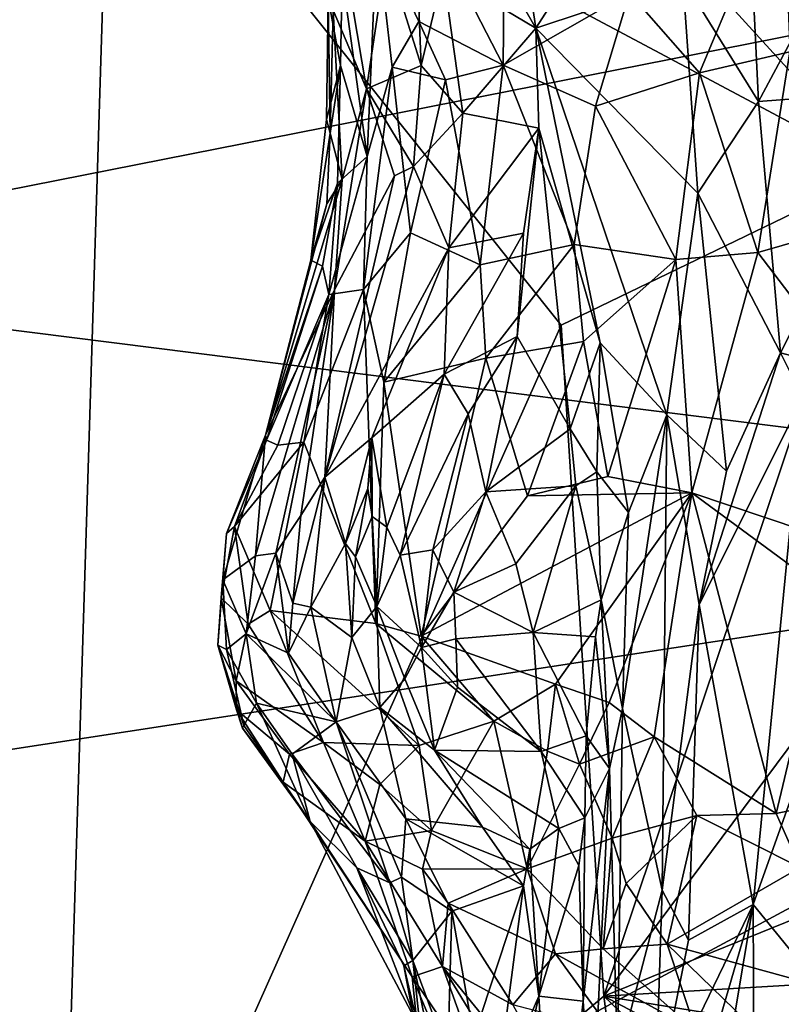
# Model space of a CAD drawing. Units: metres. Extents: x 22.65 to 27.15, y -2.04 to 2.41.
# Drawn here: x 25.77 to 26.23, y -0.51 to 0.08 of the extents above; entities that cross this region are included whole.
import ezdxf

# ---------------------------------------------------------------- set-up
doc = ezdxf.new("R2010")
doc.units = ezdxf.units.M

msp = doc.modelspace()

# ---------------------------------------------------------------- linework, layer by layer
at = {"layer": '1'}
for points in [[(25.44721, 0.21655, -0.20933), (25.93289, 0.76363, -0.21235), (25.50902, -0.07227, -0.20695)], [(25.50902, -0.07227, -0.20695), (25.93289, 0.76363, -0.21235), (26.65055, 0.1533, -0.20265)], [(26.20348, 0.75259, 7.85185), (26.30013, 0.08073, 7.86234), (26.48048, 0.02798, 7.86168)], [(26.35939, 0.64688, 7.85345), (26.20348, 0.75259, 7.85185), (26.48048, 0.02798, 7.86168)], [(25.48199, 0.6505, 7.85861), (25.07487, -0.24856, 7.86546), (25.8263, 0.234, 7.86441)], [(25.8263, 0.234, 7.86441), (26.2846, -0.01031, 7.86594), (26.02884, 0.27025, 7.86309)], [(26.02884, 0.27025, 7.86309), (26.2846, -0.01031, 7.86594), (26.30013, 0.08073, 7.86234)], [(25.07487, -0.24856, 7.86546), (25.23486, -0.40905, 7.86788), (25.8263, 0.234, 7.86441)], [(25.23486, -0.40905, 7.86788), (25.47928, -0.54455, 7.87027), (25.8263, 0.234, 7.86441)], [(25.8263, 0.234, 7.86441), (25.47928, -0.54455, 7.87027), (25.79489, -0.7737, 7.87498)], [(25.8263, 0.234, 7.86441), (25.79489, -0.7737, 7.87498), (26.09446, -0.10207, 7.87003)], [(25.8263, 0.234, 7.86441), (26.09446, -0.10207, 7.87003), (26.2846, -0.01031, 7.86594)], [(26.20486, 0.17496, 3.1572), (26.16679, 0.10376, 3.33882), (26.21176, 0.03098, 3.14815)], [(26.20486, 0.17496, 3.1572), (26.21176, 0.03098, 3.14815), (26.28435, 0.16664, 2.89411)], [(26.13499, 0.0956, 5.36524), (26.2263, 0.16641, 5.57999), (26.17678, 0.04806, 5.45724)], [(26.17678, 0.04806, 5.45724), (26.2263, 0.16641, 5.57999), (26.23034, 0.06058, 5.57209)], [(26.21176, 0.03098, 3.14815), (26.30344, 0.03793, 2.83036), (26.28435, 0.16664, 2.89411)], [(26.01345, 0.14314, 5.01605), (26.06097, 0.15843, 5.17737), (26.06004, 0.05267, 5.15338)], [(26.06004, 0.05267, 5.15338), (26.06097, 0.15843, 5.17737), (26.13499, 0.0956, 5.36524)], [(25.50902, -0.07227, -0.20695), (26.65055, 0.1533, -0.20265), (26.6607, -0.21742, -0.19916)], [(26.02429, 0.10759, 4.04885), (26.07941, 0.07472, 3.79745), (26.03253, 0.15588, 3.96916)], [(26.03253, 0.15588, 3.96916), (26.07941, 0.07472, 3.79745), (26.07127, 0.12942, 3.80872)], [(26.07127, 0.12942, 3.80872), (26.07941, 0.07472, 3.79745), (26.13103, 0.15515, 3.51319)], [(26.13103, 0.15515, 3.51319), (26.07941, 0.07472, 3.79745), (26.16679, 0.10376, 3.33882)], [(26.00986, 0.0786, 4.99278), (25.98479, 0.13101, 4.89778), (26.01345, 0.14314, 5.01605)], [(26.00986, 0.0786, 4.99278), (26.01345, 0.14314, 5.01605), (26.06004, 0.05267, 5.15338)], [(25.97907, -0.00173, 4.88882), (25.9643, 0.10594, 4.78649), (25.98479, 0.13101, 4.89778)], [(25.97907, -0.00173, 4.88882), (25.98479, 0.13101, 4.89778), (25.99401, 0.05137, 4.93591)], [(25.99401, 0.05137, 4.93591), (25.98479, 0.13101, 4.89778), (26.00986, 0.0786, 4.99278)], [(26.00817, 0.1261, 4.14316), (25.99056, 0.11817, 4.2953), (26.01126, 0.05236, 4.14736)], [(26.00817, 0.1261, 4.14316), (26.01126, 0.05236, 4.14736), (26.02429, 0.10759, 4.04885)], [(25.96493, 0.11975, 4.48502), (25.95893, 0.0854, 4.58167), (25.97866, 0.03851, 4.4012)], [(25.96493, 0.11975, 4.48502), (25.97866, 0.03851, 4.4012), (25.99056, 0.11817, 4.2953)], [(25.99056, 0.11817, 4.2953), (25.97866, 0.03851, 4.4012), (26.01126, 0.05236, 4.14736)], [(25.96322, 0.05252, 4.78335), (25.95591, 0.09266, 4.68664), (25.9643, 0.10594, 4.78649)], [(25.96322, 0.05252, 4.78335), (25.9643, 0.10594, 4.78649), (25.97907, -0.00173, 4.88882)], [(26.02429, 0.10759, 4.04885), (26.01126, 0.05236, 4.14736), (26.03595, 0.02398, 4.00539)], [(26.02429, 0.10759, 4.04885), (26.03595, 0.02398, 4.00539), (26.07941, 0.07472, 3.79745)], [(26.16679, 0.10376, 3.33882), (26.07941, 0.07472, 3.79745), (26.17578, -0.02357, 3.30144)], [(26.16679, 0.10376, 3.33882), (26.17578, -0.02357, 3.30144), (26.21176, 0.03098, 3.14815)], [(26.06004, 0.05267, 5.15338), (26.13499, 0.0956, 5.36524), (26.1149, 0.02818, 5.30853)], [(26.17678, 0.04806, 5.45724), (26.1149, 0.02818, 5.30853), (26.13499, 0.0956, 5.36524)], [(25.95591, 0.09266, 4.68664), (25.95497, 0.02036, 4.69704), (25.95713, 0.01227, 4.60703)], [(25.95497, 0.02036, 4.69704), (25.95591, 0.09266, 4.68664), (25.96322, 0.05252, 4.78335)], [(25.95591, 0.09266, 4.68664), (25.95713, 0.01227, 4.60703), (25.95893, 0.0854, 4.58167)], [(25.95713, 0.01227, 4.60703), (25.96425, -0.01534, 4.48842), (25.95893, 0.0854, 4.58167)], [(25.97866, 0.03851, 4.4012), (25.95893, 0.0854, 4.58167), (25.96425, -0.01534, 4.48842)], [(25.99401, 0.05137, 4.93591), (26.00986, 0.0786, 4.99278), (26.0257, 0.04381, 5.05097)], [(26.00986, 0.0786, 4.99278), (26.06004, 0.05267, 5.15338), (26.0257, 0.04381, 5.05097)], [(26.07941, 0.07472, 3.79745), (26.03595, 0.02398, 4.00539), (26.08108, 0.01516, 3.79063)], [(26.07941, 0.07472, 3.79745), (26.08108, 0.01516, 3.79063), (26.11773, -0.11259, 3.6257)], [(26.11773, -0.11259, 3.6257), (26.15728, -0.15525, 3.42421), (26.07941, 0.07472, 3.79745)], [(26.07941, 0.07472, 3.79745), (26.15728, -0.15525, 3.42421), (26.17578, -0.02357, 3.30144)], [(26.21142, -0.05877, 5.54423), (26.17678, 0.04806, 5.45724), (26.23034, 0.06058, 5.57209)], [(26.29824, -0.03377, 5.72148), (26.21142, -0.05877, 5.54423), (26.23034, 0.06058, 5.57209)], [(25.9455, -0.06327, 4.70007), (25.95497, 0.02036, 4.69704), (25.96322, 0.05252, 4.78335)], [(25.96138, -0.01757, 4.80572), (25.9455, -0.06327, 4.70007), (25.96322, 0.05252, 4.78335)], [(25.96138, -0.01757, 4.80572), (25.96322, 0.05252, 4.78335), (25.97907, -0.00173, 4.88882)], [(25.97907, -0.00173, 4.88882), (25.99401, 0.05137, 4.93591), (25.9768, -0.08087, 4.93385)], [(25.9768, -0.08087, 4.93385), (25.99401, 0.05137, 4.93591), (26.00488, -0.04702, 5.01557)], [(26.01126, 0.05236, 4.14736), (25.97866, 0.03851, 4.4012), (26.00668, -0.00766, 4.16367)], [(26.00488, -0.04702, 5.01557), (25.99401, 0.05137, 4.93591), (26.0257, 0.04381, 5.05097)], [(26.00668, -0.00766, 4.16367), (26.03595, 0.02398, 4.00539), (26.01126, 0.05236, 4.14736)], [(26.04633, -0.06619, 5.15615), (26.0257, 0.04381, 5.05097), (26.06004, 0.05267, 5.15338)], [(26.04633, -0.06619, 5.15615), (26.06004, 0.05267, 5.15338), (26.10222, -0.05405, 5.30112)], [(26.10222, -0.05405, 5.30112), (26.06004, 0.05267, 5.15338), (26.1149, 0.02818, 5.30853)], [(26.16267, -0.06295, 5.44055), (26.1149, 0.02818, 5.30853), (26.17678, 0.04806, 5.45724)], [(26.16267, -0.06295, 5.44055), (26.17678, 0.04806, 5.45724), (26.21142, -0.05877, 5.54423)], [(26.00488, -0.04702, 5.01557), (26.0257, 0.04381, 5.05097), (26.04633, -0.06619, 5.15615)], [(25.96425, -0.01534, 4.48842), (25.9596, -0.08097, 4.41154), (25.97866, 0.03851, 4.4012)], [(25.97866, 0.03851, 4.4012), (25.9596, -0.08097, 4.41154), (25.99528, -0.01315, 4.2332)], [(25.97866, 0.03851, 4.4012), (25.99528, -0.01315, 4.2332), (26.00668, -0.00766, 4.16367)], [(26.21176, 0.03098, 3.14815), (26.22497, -0.1185, 3.11165), (26.30344, 0.03793, 2.83036)], [(26.30344, 0.03793, 2.83036), (26.22497, -0.1185, 3.11165), (26.26767, -0.12977, 2.94585)], [(26.21176, 0.03098, 3.14815), (26.17578, -0.02357, 3.30144), (26.22497, -0.1185, 3.11165)], [(26.00668, -0.00766, 4.16367), (26.02761, -0.05592, 3.99601), (26.03595, 0.02398, 4.00539)], [(26.03595, 0.02398, 4.00539), (26.02761, -0.05592, 3.99601), (26.08108, 0.01516, 3.79063)], [(26.10222, -0.05405, 5.30112), (26.1149, 0.02818, 5.30853), (26.16267, -0.06295, 5.44055)], [(25.95497, 0.02036, 4.69704), (25.9455, -0.06327, 4.70007), (25.95713, 0.01227, 4.60703)], [(25.9455, -0.06327, 4.70007), (25.95508, -0.02987, 4.56823), (25.95713, 0.01227, 4.60703)], [(25.95713, 0.01227, 4.60703), (25.95508, -0.02987, 4.56823), (25.96425, -0.01534, 4.48842)], [(26.02761, -0.05592, 3.99601), (26.07212, -0.0473, 3.8061), (26.08108, 0.01516, 3.79063)], [(26.07212, -0.0473, 3.8061), (26.06824, -0.10864, 3.7821), (26.08108, 0.01516, 3.79063)], [(26.06824, -0.10864, 3.7821), (26.09981, -0.16356, 3.66289), (26.08108, 0.01516, 3.79063)], [(26.08108, 0.01516, 3.79063), (26.09981, -0.16356, 3.66289), (26.11773, -0.11259, 3.6257)], [(25.95638, -0.08371, 4.83731), (25.96138, -0.01757, 4.80572), (25.97907, -0.00173, 4.88882)], [(25.9768, -0.08087, 4.93385), (25.95638, -0.08371, 4.83731), (25.97907, -0.00173, 4.88882)], [(26.00668, -0.00766, 4.16367), (25.95396, -0.19245, 4.24699), (26.02761, -0.05592, 3.99601)], [(25.99528, -0.01315, 4.2332), (25.95396, -0.19245, 4.24699), (26.00668, -0.00766, 4.16367)], [(26.09446, -0.10207, 7.87003), (26.1199, -0.50097, 7.87226), (26.2846, -0.01031, 7.86594)], [(26.2846, -0.01031, 7.86594), (26.1199, -0.50097, 7.87226), (26.31191, -0.24299, 7.87413)], [(25.9187, -0.16745, 4.61688), (25.9596, -0.08097, 4.41154), (25.96425, -0.01534, 4.48842)], [(25.95508, -0.02987, 4.56823), (25.9187, -0.16745, 4.61688), (25.96425, -0.01534, 4.48842)], [(25.9596, -0.08097, 4.41154), (25.95396, -0.19245, 4.24699), (25.99528, -0.01315, 4.2332)], [(25.95261, -0.06689, 4.78975), (25.9455, -0.06327, 4.70007), (25.96138, -0.01757, 4.80572)], [(25.95261, -0.06689, 4.78975), (25.96138, -0.01757, 4.80572), (25.95638, -0.08371, 4.83731)], [(26.17578, -0.02357, 3.30144), (26.15728, -0.15525, 3.42421), (26.19276, -0.18878, 3.24279)], [(26.17578, -0.02357, 3.30144), (26.19276, -0.18878, 3.24279), (26.22497, -0.1185, 3.11165)], [(25.9187, -0.16745, 4.61688), (25.95508, -0.02987, 4.56823), (25.9455, -0.06327, 4.70007)], [(26.37129, -0.26877, 5.96045), (26.21142, -0.05877, 5.54423), (26.29824, -0.03377, 5.72148)], [(25.98905, -0.13582, 5.03111), (25.9768, -0.08087, 4.93385), (26.00488, -0.04702, 5.01557)], [(25.98905, -0.13582, 5.03111), (26.00488, -0.04702, 5.01557), (26.04633, -0.06619, 5.15615)], [(26.02761, -0.05592, 3.99601), (26.02478, -0.13112, 3.92896), (26.07212, -0.0473, 3.8061)], [(26.07212, -0.0473, 3.8061), (26.02478, -0.13112, 3.92896), (26.06824, -0.10864, 3.7821)], [(25.95396, -0.19245, 4.24699), (25.98181, -0.16897, 4.10148), (26.02761, -0.05592, 3.99601)], [(26.02761, -0.05592, 3.99601), (25.98181, -0.16897, 4.10148), (26.02478, -0.13112, 3.92896)], [(26.04973, -0.12157, 5.19786), (26.04633, -0.06619, 5.15615), (26.10222, -0.05405, 5.30112)], [(26.10771, -0.11172, 5.34055), (26.04973, -0.12157, 5.19786), (26.10222, -0.05405, 5.30112)], [(26.10771, -0.11172, 5.34055), (26.10222, -0.05405, 5.30112), (26.16267, -0.06295, 5.44055)], [(25.95261, -0.06689, 4.78975), (25.9187, -0.16745, 4.61688), (25.9455, -0.06327, 4.70007)], [(26.10771, -0.11172, 5.34055), (26.16267, -0.06295, 5.44055), (26.12217, -0.192, 5.42535)], [(26.12217, -0.192, 5.42535), (26.16267, -0.06295, 5.44055), (26.17222, -0.20164, 5.53612)], [(26.17222, -0.20164, 5.53612), (26.16267, -0.06295, 5.44055), (26.21142, -0.05877, 5.54423)], [(26.17222, -0.20164, 5.53612), (26.21142, -0.05877, 5.54423), (26.37129, -0.26877, 5.96045)], [(25.91916, -0.17044, 4.73702), (25.9187, -0.16745, 4.61688), (25.95261, -0.06689, 4.78975)], [(25.91916, -0.17044, 4.73702), (25.95261, -0.06689, 4.78975), (25.95638, -0.08371, 4.83731)], [(25.98905, -0.13582, 5.03111), (26.04633, -0.06619, 5.15615), (26.04973, -0.12157, 5.19786)], [(25.38894, -0.41216, -0.20435), (25.50902, -0.07227, -0.20695), (26.6607, -0.21742, -0.19916)], [(25.92483, -0.23764, 4.38578), (25.9596, -0.08097, 4.41154), (25.91259, -0.23922, 4.50552)], [(25.9187, -0.16745, 4.61688), (25.91259, -0.23922, 4.50552), (25.9596, -0.08097, 4.41154)], [(25.92483, -0.23764, 4.38578), (25.9397, -0.21511, 4.30794), (25.9596, -0.08097, 4.41154)], [(25.9397, -0.21511, 4.30794), (25.95396, -0.19245, 4.24699), (25.9596, -0.08097, 4.41154)], [(25.94136, -0.17151, 4.8793), (25.95638, -0.08371, 4.83731), (25.9768, -0.08087, 4.93385)], [(25.98422, -0.27936, 5.14974), (25.94136, -0.17151, 4.8793), (25.9768, -0.08087, 4.93385)], [(25.98422, -0.27936, 5.14974), (25.9768, -0.08087, 4.93385), (25.98905, -0.13582, 5.03111)], [(25.92605, -0.17339, 4.80036), (25.91916, -0.17044, 4.73702), (25.95638, -0.08371, 4.83731)], [(25.94136, -0.17151, 4.8793), (25.92605, -0.17339, 4.80036), (25.95638, -0.08371, 4.83731)], [(26.09446, -0.10207, 7.87003), (25.79489, -0.7737, 7.87498), (26.1199, -0.50097, 7.87226)], [(26.02478, -0.13112, 3.92896), (26.03918, -0.15469, 3.83967), (26.06824, -0.10864, 3.7821)], [(26.03918, -0.15469, 3.83967), (26.04966, -0.20118, 3.76073), (26.06824, -0.10864, 3.7821)], [(26.06824, -0.10864, 3.7821), (26.04966, -0.20118, 3.76073), (26.09981, -0.16356, 3.66289)], [(26.0745, -0.20345, 5.32503), (26.04973, -0.12157, 5.19786), (26.10771, -0.11172, 5.34055)], [(26.12217, -0.192, 5.42535), (26.0745, -0.20345, 5.32503), (26.10771, -0.11172, 5.34055)], [(26.11773, -0.11259, 3.6257), (26.09981, -0.16356, 3.66289), (26.1156, -0.18926, 3.61256)], [(26.11773, -0.11259, 3.6257), (26.1156, -0.18926, 3.61256), (26.13445, -0.2134, 3.54552)], [(26.11773, -0.11259, 3.6257), (26.13445, -0.2134, 3.54552), (26.15728, -0.15525, 3.42421)], [(26.01123, -0.28701, 5.23984), (25.98905, -0.13582, 5.03111), (26.04973, -0.12157, 5.19786)], [(26.0745, -0.20345, 5.32503), (26.01123, -0.28701, 5.23984), (26.04973, -0.12157, 5.19786)], [(26.22497, -0.1185, 3.11165), (26.17645, -0.26807, 3.29419), (26.2382, -0.14508, 3.05623)], [(26.17645, -0.26807, 3.29419), (26.22497, -0.1185, 3.11165), (26.19276, -0.18878, 3.24279)], [(26.22497, -0.1185, 3.11165), (26.2382, -0.14508, 3.05623), (26.26767, -0.12977, 2.94585)], [(25.98181, -0.16897, 4.10148), (25.99075, -0.22212, 3.95938), (26.02478, -0.13112, 3.92896)], [(25.99075, -0.22212, 3.95938), (25.99876, -0.23882, 3.90292), (26.02478, -0.13112, 3.92896)], [(26.02478, -0.13112, 3.92896), (25.99876, -0.23882, 3.90292), (26.03918, -0.15469, 3.83967)], [(26.01123, -0.28701, 5.23984), (25.98422, -0.27936, 5.14974), (25.98905, -0.13582, 5.03111)], [(26.17645, -0.26807, 3.29419), (26.20857, -0.44649, 3.04386), (26.2382, -0.14508, 3.05623)], [(26.20857, -0.44649, 3.04386), (26.24746, -0.33777, 2.91317), (26.2382, -0.14508, 3.05623)], [(25.99876, -0.23882, 3.90292), (26.01819, -0.2356, 3.83454), (26.03918, -0.15469, 3.83967)], [(26.01819, -0.2356, 3.83454), (26.04966, -0.20118, 3.76073), (26.03918, -0.15469, 3.83967)], [(26.15728, -0.15525, 3.42421), (26.13082, -0.32987, 3.56642), (26.15449, -0.4379, 3.37689)], [(26.13445, -0.2134, 3.54552), (26.13082, -0.32987, 3.56642), (26.15728, -0.15525, 3.42421)], [(26.15728, -0.15525, 3.42421), (26.15449, -0.4379, 3.37689), (26.17645, -0.26807, 3.29419)], [(26.15728, -0.15525, 3.42421), (26.17645, -0.26807, 3.29419), (26.19276, -0.18878, 3.24279)], [(26.04966, -0.20118, 3.76073), (26.10324, -0.19755, 3.6403), (26.09981, -0.16356, 3.66289)], [(26.09981, -0.16356, 3.66289), (26.10324, -0.19755, 3.6403), (26.1156, -0.18926, 3.61256)], [(25.89551, -0.22592, 4.67018), (25.89326, -0.25344, 4.65875), (25.9187, -0.16745, 4.61688)], [(25.9187, -0.16745, 4.61688), (25.89326, -0.25344, 4.65875), (25.91259, -0.23922, 4.50552)], [(25.91916, -0.17044, 4.73702), (25.89551, -0.22592, 4.67018), (25.9187, -0.16745, 4.61688)], [(25.96627, -0.23176, 4.09143), (25.98181, -0.16897, 4.10148), (25.95396, -0.19245, 4.24699)], [(25.98181, -0.16897, 4.10148), (25.96627, -0.23176, 4.09143), (25.97941, -0.19916, 4.05356)], [(25.97941, -0.19916, 4.05356), (25.98203, -0.21575, 4.01093), (25.98181, -0.16897, 4.10148)], [(25.98181, -0.16897, 4.10148), (25.98203, -0.21575, 4.01093), (25.99075, -0.22212, 3.95938)], [(25.90015, -0.22163, 4.7537), (25.89551, -0.22592, 4.67018), (25.91916, -0.17044, 4.73702)], [(25.90015, -0.22163, 4.7537), (25.91916, -0.17044, 4.73702), (25.92605, -0.17339, 4.80036)], [(25.94136, -0.17151, 4.8793), (25.90015, -0.22163, 4.7537), (25.92605, -0.17339, 4.80036)], [(25.92145, -0.27157, 4.91533), (25.90015, -0.22163, 4.7537), (25.94136, -0.17151, 4.8793)], [(25.92145, -0.27157, 4.91533), (25.94136, -0.17151, 4.8793), (25.98422, -0.27936, 5.14974)], [(25.9397, -0.21511, 4.30794), (25.93485, -0.26724, 4.31046), (25.95396, -0.19245, 4.24699)], [(25.93485, -0.26724, 4.31046), (25.94555, -0.2696, 4.22166), (25.95396, -0.19245, 4.24699)], [(25.94555, -0.2696, 4.22166), (25.96627, -0.23176, 4.09143), (25.95396, -0.19245, 4.24699)], [(26.17222, -0.20164, 5.53612), (26.0745, -0.20345, 5.32503), (26.12217, -0.192, 5.42535)], [(26.1156, -0.18926, 3.61256), (26.10324, -0.19755, 3.6403), (26.11821, -0.26523, 3.60896)], [(26.13445, -0.2134, 3.54552), (26.1156, -0.18926, 3.61256), (26.11821, -0.26523, 3.60896)], [(26.04966, -0.20118, 3.76073), (26.06757, -0.24387, 3.70503), (26.10324, -0.19755, 3.6403)], [(26.06757, -0.24387, 3.70503), (26.07773, -0.28472, 3.69104), (26.10324, -0.19755, 3.6403)], [(26.10324, -0.19755, 3.6403), (26.07773, -0.28472, 3.69104), (26.11821, -0.26523, 3.60896)], [(25.96627, -0.23176, 4.09143), (25.97207, -0.23973, 4.05261), (25.97941, -0.19916, 4.05356)], [(25.97207, -0.23973, 4.05261), (25.98203, -0.21575, 4.01093), (25.97941, -0.19916, 4.05356)], [(26.01123, -0.28701, 5.23984), (26.0745, -0.20345, 5.32503), (26.17222, -0.20164, 5.53612)], [(26.01123, -0.28701, 5.23984), (26.17222, -0.20164, 5.53612), (26.09113, -0.31546, 5.45722)], [(26.01819, -0.2356, 3.83454), (26.03065, -0.26078, 3.79255), (26.04966, -0.20118, 3.76073)], [(26.04966, -0.20118, 3.76073), (26.03065, -0.26078, 3.79255), (26.06757, -0.24387, 3.70503)], [(26.09113, -0.31546, 5.45722), (26.17222, -0.20164, 5.53612), (26.12295, -0.32644, 5.53283)], [(26.14973, -0.34678, 5.59961), (26.12295, -0.32644, 5.53283), (26.17222, -0.20164, 5.53612)], [(26.22239, -0.39239, 5.76103), (26.14973, -0.34678, 5.59961), (26.17222, -0.20164, 5.53612)], [(26.22239, -0.39239, 5.76103), (26.17222, -0.20164, 5.53612), (26.25334, -0.2615, 5.73249)], [(26.25334, -0.2615, 5.73249), (26.17222, -0.20164, 5.53612), (26.37129, -0.26877, 5.96045)], [(25.92483, -0.23764, 4.38578), (25.93485, -0.26724, 4.31046), (25.9397, -0.21511, 4.30794)], [(25.97207, -0.23973, 4.05261), (25.98475, -0.26922, 3.97824), (25.98203, -0.21575, 4.01093)], [(25.98203, -0.21575, 4.01093), (25.98475, -0.26922, 3.97824), (25.99075, -0.22212, 3.95938)], [(26.13445, -0.2134, 3.54552), (26.11821, -0.26523, 3.60896), (26.13082, -0.32987, 3.56642)], [(25.29243, -1.42593, -0.19732), (24.68037, -1.28099, -0.20102), (26.6607, -0.21742, -0.19916)], [(24.68037, -1.28099, -0.20102), (25.38894, -0.41216, -0.20435), (26.6607, -0.21742, -0.19916)], [(25.29243, -1.42593, -0.19732), (26.6607, -0.21742, -0.19916), (25.60598, -1.38144, -0.19612)], [(25.60598, -1.38144, -0.19612), (26.6607, -0.21742, -0.19916), (26.38385, -1.30156, -0.19432)], [(25.8923, -0.2642, 4.74759), (25.89551, -0.22592, 4.67018), (25.90015, -0.22163, 4.7537)], [(25.90835, -0.27977, 4.86615), (25.8923, -0.2642, 4.74759), (25.90015, -0.22163, 4.7537)], [(25.90835, -0.27977, 4.86615), (25.90015, -0.22163, 4.7537), (25.92145, -0.27157, 4.91533)], [(25.98475, -0.26922, 3.97824), (25.99876, -0.23882, 3.90292), (25.99075, -0.22212, 3.95938)], [(25.8923, -0.2642, 4.74759), (25.89326, -0.25344, 4.65875), (25.89551, -0.22592, 4.67018)], [(25.96627, -0.23176, 4.09143), (25.94555, -0.2696, 4.22166), (25.97003, -0.28775, 4.08152)], [(25.96627, -0.23176, 4.09143), (25.97003, -0.28775, 4.08152), (25.97207, -0.23973, 4.05261)], [(25.89326, -0.25344, 4.65875), (25.9072, -0.28548, 4.56334), (25.91259, -0.23922, 4.50552)], [(25.92483, -0.23764, 4.38578), (25.91259, -0.23922, 4.50552), (25.9072, -0.28548, 4.56334)], [(25.92483, -0.23764, 4.38578), (25.9072, -0.28548, 4.56334), (25.93222, -0.29708, 4.36587)], [(25.92483, -0.23764, 4.38578), (25.93222, -0.29708, 4.36587), (25.93485, -0.26724, 4.31046)], [(25.97207, -0.23973, 4.05261), (25.97003, -0.28775, 4.08152), (25.98475, -0.26922, 3.97824)], [(25.99876, -0.23882, 3.90292), (25.98475, -0.26922, 3.97824), (26.01143, -0.29364, 3.8684)], [(25.99876, -0.23882, 3.90292), (26.01143, -0.29364, 3.8684), (26.01819, -0.2356, 3.83454)], [(26.01819, -0.2356, 3.83454), (26.01143, -0.29364, 3.8684), (26.03065, -0.26078, 3.79255)], [(26.06757, -0.24387, 3.70503), (26.03065, -0.26078, 3.79255), (26.07773, -0.28472, 3.69104)], [(26.31191, -0.24299, 7.87413), (26.1199, -0.50097, 7.87226), (26.50893, -0.34319, 7.87738)], [(25.89326, -0.25344, 4.65875), (25.89033, -0.29235, 4.70995), (25.89541, -0.29487, 4.65831)], [(25.89033, -0.29235, 4.70995), (25.89326, -0.25344, 4.65875), (25.8923, -0.2642, 4.74759)], [(25.89326, -0.25344, 4.65875), (25.89541, -0.29487, 4.65831), (25.9072, -0.28548, 4.56334)], [(26.03065, -0.26078, 3.79255), (26.01143, -0.29364, 3.8684), (26.0318, -0.28845, 3.80188)], [(26.03065, -0.26078, 3.79255), (26.0318, -0.28845, 3.80188), (26.07773, -0.28472, 3.69104)], [(26.22239, -0.39239, 5.76103), (26.25334, -0.2615, 5.73249), (26.27544, -0.38101, 5.86797)], [(25.90109, -0.31358, 4.82264), (25.89033, -0.29235, 4.70995), (25.8923, -0.2642, 4.74759)], [(25.90109, -0.31358, 4.82264), (25.8923, -0.2642, 4.74759), (25.90835, -0.27977, 4.86615)], [(25.93485, -0.26724, 4.31046), (25.93222, -0.29708, 4.36587), (25.94555, -0.2696, 4.22166)], [(25.98475, -0.26922, 3.97824), (25.97003, -0.28775, 4.08152), (25.98669, -0.32939, 4.0657)], [(25.98475, -0.26922, 3.97824), (25.98669, -0.32939, 4.0657), (26.00141, -0.3124, 3.94809)], [(25.98475, -0.26922, 3.97824), (26.00141, -0.3124, 3.94809), (26.01143, -0.29364, 3.8684)], [(26.11821, -0.26523, 3.60896), (26.07773, -0.28472, 3.69104), (26.11491, -0.28737, 3.62215)], [(26.11491, -0.28737, 3.62215), (26.12311, -0.36565, 3.62029), (26.11821, -0.26523, 3.60896)], [(26.11821, -0.26523, 3.60896), (26.12311, -0.36565, 3.62029), (26.13082, -0.32987, 3.56642)], [(26.17645, -0.26807, 3.29419), (26.15449, -0.4379, 3.37689), (26.17017, -0.46762, 3.25636)], [(26.17645, -0.26807, 3.29419), (26.17017, -0.46762, 3.25636), (26.20857, -0.44649, 3.04386)], [(25.90835, -0.27977, 4.86615), (25.92145, -0.27157, 4.91533), (25.95315, -0.35015, 5.048)], [(25.95315, -0.35015, 5.048), (25.92145, -0.27157, 4.91533), (26.00997, -0.35198, 5.25439)], [(26.00997, -0.35198, 5.25439), (25.92145, -0.27157, 4.91533), (25.98422, -0.27936, 5.14974)], [(25.94555, -0.2696, 4.22166), (25.93222, -0.29708, 4.36587), (25.96071, -0.33793, 4.23098)], [(25.97003, -0.28775, 4.08152), (25.94555, -0.2696, 4.22166), (25.96071, -0.33793, 4.23098)], [(25.90109, -0.31358, 4.82264), (25.90835, -0.27977, 4.86615), (25.95315, -0.35015, 5.048)], [(26.00997, -0.35198, 5.25439), (25.98422, -0.27936, 5.14974), (26.05438, -0.33745, 5.38354)], [(26.05438, -0.33745, 5.38354), (25.98422, -0.27936, 5.14974), (26.01123, -0.28701, 5.23984)], [(25.9072, -0.28548, 4.56334), (25.89541, -0.29487, 4.65831), (25.91324, -0.32681, 4.61511)], [(25.9072, -0.28548, 4.56334), (25.91324, -0.32681, 4.61511), (25.96071, -0.33793, 4.23098)], [(25.93222, -0.29708, 4.36587), (25.9072, -0.28548, 4.56334), (25.96071, -0.33793, 4.23098)], [(26.07773, -0.28472, 3.69104), (26.0318, -0.28845, 3.80188), (26.08255, -0.35549, 3.74003)], [(26.08255, -0.35549, 3.74003), (26.10923, -0.34624, 3.66158), (26.07773, -0.28472, 3.69104)], [(26.11491, -0.28737, 3.62215), (26.07773, -0.28472, 3.69104), (26.10923, -0.34624, 3.66158)], [(25.90571, -0.34013, 4.69577), (25.89033, -0.29235, 4.70995), (25.90497, -0.34169, 4.70847)], [(25.89033, -0.29235, 4.70995), (25.90571, -0.34013, 4.69577), (25.89541, -0.29487, 4.65831)], [(25.89033, -0.29235, 4.70995), (25.90109, -0.31358, 4.82264), (25.90132, -0.33082, 4.77102)], [(25.89033, -0.29235, 4.70995), (25.90132, -0.33082, 4.77102), (25.90497, -0.34169, 4.70847)], [(25.98669, -0.32939, 4.0657), (25.97003, -0.28775, 4.08152), (25.96071, -0.33793, 4.23098)], [(26.05438, -0.33745, 5.38354), (26.01123, -0.28701, 5.23984), (26.09113, -0.31546, 5.45722)], [(26.0318, -0.28845, 3.80188), (26.01143, -0.29364, 3.8684), (26.03275, -0.31723, 3.82923)], [(26.0318, -0.28845, 3.80188), (26.03275, -0.31723, 3.82923), (26.08255, -0.35549, 3.74003)], [(26.11491, -0.28737, 3.62215), (26.10923, -0.34624, 3.66158), (26.12311, -0.36565, 3.62029)], [(25.91324, -0.32681, 4.61511), (25.89541, -0.29487, 4.65831), (25.90571, -0.34013, 4.69577)], [(26.01918, -0.35466, 3.97289), (26.01143, -0.29364, 3.8684), (26.00141, -0.3124, 3.94809)], [(26.01918, -0.35466, 3.97289), (26.03275, -0.31723, 3.82923), (26.01143, -0.29364, 3.8684)], [(25.90132, -0.33082, 4.77102), (25.90109, -0.31358, 4.82264), (25.93298, -0.35718, 4.93096)], [(25.93298, -0.35718, 4.93096), (25.90109, -0.31358, 4.82264), (25.95315, -0.35015, 5.048)], [(26.00141, -0.3124, 3.94809), (25.98669, -0.32939, 4.0657), (26.01918, -0.35466, 3.97289)], [(26.08639, -0.35529, 5.46576), (26.05438, -0.33745, 5.38354), (26.09113, -0.31546, 5.45722)], [(26.10525, -0.36307, 5.50939), (26.08639, -0.35529, 5.46576), (26.09113, -0.31546, 5.45722)], [(26.10525, -0.36307, 5.50939), (26.09113, -0.31546, 5.45722), (26.12295, -0.32644, 5.53283)], [(26.03275, -0.31723, 3.82923), (26.01918, -0.35466, 3.97289), (26.08255, -0.35549, 3.74003)], [(25.94525, -0.39717, 4.69423), (25.91324, -0.32681, 4.61511), (25.90571, -0.34013, 4.69577)], [(25.91324, -0.32681, 4.61511), (25.93438, -0.35708, 4.53688), (25.96071, -0.33793, 4.23098)], [(25.91324, -0.32681, 4.61511), (25.94525, -0.39717, 4.69423), (25.93438, -0.35708, 4.53688)], [(26.10525, -0.36307, 5.50939), (26.12295, -0.32644, 5.53283), (26.14973, -0.34678, 5.59961)], [(25.90497, -0.34169, 4.70847), (25.90132, -0.33082, 4.77102), (25.92915, -0.37384, 4.83962)], [(25.90132, -0.33082, 4.77102), (25.93298, -0.35718, 4.93096), (25.92915, -0.37384, 4.83962)], [(25.98669, -0.32939, 4.0657), (25.96071, -0.33793, 4.23098), (26.00207, -0.39562, 4.15155)], [(26.01918, -0.35466, 3.97289), (25.98669, -0.32939, 4.0657), (26.04771, -0.40053, 3.95725)], [(25.98669, -0.32939, 4.0657), (26.00207, -0.39562, 4.15155), (26.04771, -0.40053, 3.95725)], [(26.13082, -0.32987, 3.56642), (26.12311, -0.36565, 3.62029), (26.12795, -0.53963, 3.53377)], [(26.13082, -0.32987, 3.56642), (26.12795, -0.53963, 3.53377), (26.15449, -0.4379, 3.37689)], [(25.96071, -0.33793, 4.23098), (25.93438, -0.35708, 4.53688), (25.99247, -0.43369, 4.33902)], [(25.96071, -0.33793, 4.23098), (25.99247, -0.43369, 4.33902), (25.99942, -0.43028, 4.26132)], [(25.96071, -0.33793, 4.23098), (25.99942, -0.43028, 4.26132), (26.00207, -0.39562, 4.15155)], [(26.01727, -0.40246, 5.24826), (26.00997, -0.35198, 5.25439), (26.05438, -0.33745, 5.38354)], [(26.07413, -0.42522, 5.40908), (26.01727, -0.40246, 5.24826), (26.05438, -0.33745, 5.38354)], [(26.05438, -0.33745, 5.38354), (26.08639, -0.35529, 5.46576), (26.07413, -0.42522, 5.40908)], [(26.20857, -0.44649, 3.04386), (26.24337, -0.48909, 2.76941), (26.24746, -0.33777, 2.91317)], [(25.90571, -0.34013, 4.69577), (25.90497, -0.34169, 4.70847), (25.94525, -0.39717, 4.69423)], [(25.90497, -0.34169, 4.70847), (25.92915, -0.37384, 4.83962), (25.94525, -0.39717, 4.69423)], [(26.50893, -0.34319, 7.87738), (26.1199, -0.50097, 7.87226), (26.53243, -0.47668, 7.88146)], [(25.93298, -0.35718, 4.93096), (25.95315, -0.35015, 5.048), (25.97787, -0.40885, 5.05903)], [(25.95315, -0.35015, 5.048), (26.00997, -0.35198, 5.25439), (25.98652, -0.37506, 5.16108)], [(25.95315, -0.35015, 5.048), (25.98652, -0.37506, 5.16108), (25.97787, -0.40885, 5.05903)], [(26.10923, -0.34624, 3.66158), (26.08255, -0.35549, 3.74003), (26.10846, -0.39501, 3.6999)], [(26.10525, -0.36307, 5.50939), (26.14973, -0.34678, 5.59961), (26.12468, -0.40696, 5.55399)], [(26.10923, -0.34624, 3.66158), (26.10846, -0.39501, 3.6999), (26.12311, -0.36565, 3.62029)], [(26.12468, -0.40696, 5.55399), (26.14973, -0.34678, 5.59961), (26.17522, -0.39364, 5.66636)], [(26.17522, -0.39364, 5.66636), (26.14973, -0.34678, 5.59961), (26.22239, -0.39239, 5.76103)], [(25.93438, -0.35708, 4.53688), (25.97289, -0.42479, 4.51743), (25.99247, -0.43369, 4.33902)], [(25.93438, -0.35708, 4.53688), (25.94525, -0.39717, 4.69423), (25.97289, -0.42479, 4.51743)], [(25.98652, -0.37506, 5.16108), (26.00997, -0.35198, 5.25439), (26.01727, -0.40246, 5.24826)], [(26.01918, -0.35466, 3.97289), (26.04771, -0.40053, 3.95725), (26.07584, -0.41356, 3.87136)], [(26.08255, -0.35549, 3.74003), (26.01918, -0.35466, 3.97289), (26.09314, -0.40133, 3.77403)], [(26.01918, -0.35466, 3.97289), (26.07584, -0.41356, 3.87136), (26.09314, -0.40133, 3.77403)], [(26.07413, -0.42522, 5.40908), (26.08639, -0.35529, 5.46576), (26.10525, -0.36307, 5.50939)], [(26.08255, -0.35549, 3.74003), (26.09314, -0.40133, 3.77403), (26.10846, -0.39501, 3.6999)], [(25.92915, -0.37384, 4.83962), (25.93298, -0.35718, 4.93096), (25.97787, -0.40885, 5.05903)], [(26.07413, -0.42522, 5.40908), (26.10525, -0.36307, 5.50939), (26.12468, -0.40696, 5.55399)], [(26.10846, -0.39501, 3.6999), (26.1076, -0.50394, 3.71126), (26.12311, -0.36565, 3.62029)], [(26.1076, -0.50394, 3.71126), (26.11289, -0.58413, 3.60986), (26.12311, -0.36565, 3.62029)], [(26.12795, -0.53963, 3.53377), (26.12311, -0.36565, 3.62029), (26.11289, -0.58413, 3.60986)], [(25.94525, -0.39717, 4.69423), (25.92915, -0.37384, 4.83962), (26.00588, -0.4895, 4.87851)], [(25.92915, -0.37384, 4.83962), (25.97787, -0.40885, 5.05903), (26.00588, -0.4895, 4.87851)], [(25.97787, -0.40885, 5.05903), (25.98652, -0.37506, 5.16108), (26.01727, -0.40246, 5.24826)], [(26.22239, -0.39239, 5.76103), (26.27544, -0.38101, 5.86797), (26.23658, -0.42447, 5.80285)], [(25.97289, -0.42479, 4.51743), (25.94525, -0.39717, 4.69423), (26.00869, -0.51675, 4.67798)], [(25.94525, -0.39717, 4.69423), (26.00588, -0.4895, 4.87851), (26.00869, -0.51675, 4.67798)], [(26.00207, -0.39562, 4.15155), (25.99942, -0.43028, 4.26132), (26.02943, -0.45044, 4.11928)], [(26.04771, -0.40053, 3.95725), (26.00207, -0.39562, 4.15155), (26.07208, -0.43539, 3.90496)], [(26.00207, -0.39562, 4.15155), (26.02943, -0.45044, 4.11928), (26.07208, -0.43539, 3.90496)], [(26.09314, -0.40133, 3.77403), (26.10487, -0.42337, 3.73241), (26.10846, -0.39501, 3.6999)], [(26.10487, -0.42337, 3.73241), (26.1076, -0.50394, 3.71126), (26.10846, -0.39501, 3.6999)], [(26.13314, -0.43395, 5.5622), (26.12468, -0.40696, 5.55399), (26.17522, -0.39364, 5.66636)], [(26.15743, -0.47001, 5.60202), (26.13314, -0.43395, 5.5622), (26.17522, -0.39364, 5.66636)], [(26.15743, -0.47001, 5.60202), (26.17522, -0.39364, 5.66636), (26.23658, -0.42447, 5.80285)], [(26.23658, -0.42447, 5.80285), (26.17522, -0.39364, 5.66636), (26.22239, -0.39239, 5.76103)], [(25.97787, -0.40885, 5.05903), (26.01727, -0.40246, 5.24826), (26.01189, -0.42554, 5.19129)], [(26.01189, -0.42554, 5.19129), (26.01727, -0.40246, 5.24826), (26.07413, -0.42522, 5.40908)], [(26.07584, -0.41356, 3.87136), (26.04771, -0.40053, 3.95725), (26.07208, -0.43539, 3.90496)], [(26.09314, -0.40133, 3.77403), (26.07584, -0.41356, 3.87136), (26.08108, -0.50094, 3.86583)], [(26.09314, -0.40133, 3.77403), (26.08108, -0.50094, 3.86583), (26.10487, -0.42337, 3.73241)], [(26.00588, -0.4895, 4.87851), (25.97787, -0.40885, 5.05903), (26.02387, -0.48332, 5.04197)], [(25.97787, -0.40885, 5.05903), (26.01189, -0.42554, 5.19129), (26.02387, -0.48332, 5.04197)], [(26.07413, -0.42522, 5.40908), (26.12468, -0.40696, 5.55399), (26.11942, -0.47293, 5.49291)], [(26.11942, -0.47293, 5.49291), (26.12468, -0.40696, 5.55399), (26.13314, -0.43395, 5.5622)], [(26.07584, -0.41356, 3.87136), (26.07208, -0.43539, 3.90496), (26.08108, -0.50094, 3.86583)], [(26.00627, -0.4798, 4.34442), (25.97289, -0.42479, 4.51743), (26.00093, -0.48302, 4.46699)], [(25.99247, -0.43369, 4.33902), (25.97289, -0.42479, 4.51743), (26.00627, -0.4798, 4.34442)], [(25.97289, -0.42479, 4.51743), (26.00869, -0.51675, 4.67798), (26.00093, -0.48302, 4.46699)], [(26.01189, -0.42554, 5.19129), (26.07413, -0.42522, 5.40908), (26.02729, -0.44573, 5.20779)], [(26.02387, -0.48332, 5.04197), (26.01189, -0.42554, 5.19129), (26.02729, -0.44573, 5.20779)], [(26.02729, -0.44573, 5.20779), (26.07413, -0.42522, 5.40908), (26.09109, -0.47586, 5.39518)], [(26.09109, -0.47586, 5.39518), (26.07413, -0.42522, 5.40908), (26.11942, -0.47293, 5.49291)], [(26.10487, -0.42337, 3.73241), (26.08108, -0.50094, 3.86583), (26.1076, -0.50394, 3.71126)], [(26.15743, -0.47001, 5.60202), (26.23658, -0.42447, 5.80285), (26.23313, -0.49089, 5.77621)], [(25.99942, -0.43028, 4.26132), (25.99247, -0.43369, 4.33902), (26.00627, -0.4798, 4.34442)], [(25.99942, -0.43028, 4.26132), (26.00627, -0.4798, 4.34442), (26.02943, -0.45044, 4.11928)], [(26.02943, -0.45044, 4.11928), (26.0425, -0.52514, 4.10834), (26.07208, -0.43539, 3.90496)], [(26.0425, -0.52514, 4.10834), (26.05571, -0.55953, 4.00738), (26.07208, -0.43539, 3.90496)], [(26.07208, -0.43539, 3.90496), (26.05571, -0.55953, 4.00738), (26.08108, -0.50094, 3.86583)], [(26.11942, -0.47293, 5.49291), (26.13314, -0.43395, 5.5622), (26.15743, -0.47001, 5.60202)], [(26.12795, -0.53963, 3.53377), (26.15026, -0.56697, 3.31306), (26.15449, -0.4379, 3.37689)], [(26.15449, -0.4379, 3.37689), (26.15026, -0.56697, 3.31306), (26.17017, -0.46762, 3.25636)], [(26.02943, -0.45044, 4.11928), (26.00627, -0.4798, 4.34442), (26.02696, -0.53591, 4.21219)], [(26.02387, -0.48332, 5.04197), (26.02729, -0.44573, 5.20779), (26.06563, -0.50623, 5.18222)], [(26.02943, -0.45044, 4.11928), (26.02696, -0.53591, 4.21219), (26.0425, -0.52514, 4.10834)], [(26.02729, -0.44573, 5.20779), (26.09109, -0.47586, 5.39518), (26.06563, -0.50623, 5.18222)], [(26.17017, -0.46762, 3.25636), (26.15026, -0.56697, 3.31306), (26.20857, -0.44649, 3.04386)], [(26.15026, -0.56697, 3.31306), (26.15136, -0.64352, 3.20312), (26.20857, -0.44649, 3.04386)], [(26.15136, -0.64352, 3.20312), (26.18704, -0.57538, 3.01933), (26.20857, -0.44649, 3.04386)], [(26.18704, -0.57538, 3.01933), (26.20925, -0.58455, 2.84208), (26.20857, -0.44649, 3.04386)], [(26.20857, -0.44649, 3.04386), (26.20925, -0.58455, 2.84208), (26.24337, -0.48909, 2.76941)], [(26.09109, -0.47586, 5.39518), (26.11942, -0.47293, 5.49291), (26.17462, -0.52168, 5.57597)], [(26.11942, -0.47293, 5.49291), (26.15743, -0.47001, 5.60202), (26.17462, -0.52168, 5.57597)], [(26.17462, -0.52168, 5.57597), (26.15743, -0.47001, 5.60202), (26.24411, -0.55423, 5.7367)], [(26.24411, -0.55423, 5.7367), (26.15743, -0.47001, 5.60202), (26.23313, -0.49089, 5.77621)], [(26.00627, -0.4798, 4.34442), (26.00093, -0.48302, 4.46699), (26.0145, -0.55575, 4.38224)], [(26.00627, -0.4798, 4.34442), (26.0145, -0.55575, 4.38224), (26.0198, -0.54477, 4.29198)], [(26.00627, -0.4798, 4.34442), (26.0198, -0.54477, 4.29198), (26.02696, -0.53591, 4.21219)], [(26.06563, -0.50623, 5.18222), (26.09109, -0.47586, 5.39518), (26.12419, -0.52136, 5.37776)], [(26.12419, -0.52136, 5.37776), (26.09109, -0.47586, 5.39518), (26.17462, -0.52168, 5.57597)], [(26.53243, -0.47668, 7.88146), (26.1199, -0.50097, 7.87226), (26.48891, -0.56093, 7.88132)], [(26.0145, -0.55575, 4.38224), (26.00093, -0.48302, 4.46699), (26.00903, -0.51765, 4.50068)], [(26.00093, -0.48302, 4.46699), (26.00869, -0.51675, 4.67798), (26.00903, -0.51765, 4.50068)], [(26.00588, -0.4895, 4.87851), (26.02387, -0.48332, 5.04197), (26.04876, -0.55301, 4.92599)], [(26.04876, -0.55301, 4.92599), (26.02387, -0.48332, 5.04197), (26.07029, -0.55929, 5.02085)], [(26.11394, -0.59398, 5.10723), (26.07029, -0.55929, 5.02085), (26.02387, -0.48332, 5.04197)], [(26.02387, -0.48332, 5.04197), (26.06563, -0.50623, 5.18222), (26.11394, -0.59398, 5.10723)], [(26.00869, -0.51675, 4.67798), (26.00588, -0.4895, 4.87851), (26.03149, -0.55052, 4.82547)], [(26.03149, -0.55052, 4.82547), (26.00588, -0.4895, 4.87851), (26.04876, -0.55301, 4.92599)], [(26.20925, -0.58455, 2.84208), (26.23004, -0.54006, 2.78458), (26.24337, -0.48909, 2.76941)], [(26.1199, -0.50097, 7.87226), (25.79489, -0.7737, 7.87498), (26.17182, -0.88978, 7.87656)], [(26.04332, -0.6704, 3.96347), (26.09063, -0.65765, 3.66843), (26.08108, -0.50094, 3.86583)], [(26.05571, -0.55953, 4.00738), (26.04332, -0.6704, 3.96347), (26.08108, -0.50094, 3.86583)], [(26.08108, -0.50094, 3.86583), (26.09063, -0.65765, 3.66843), (26.1076, -0.50394, 3.71126)], [(26.17182, -0.88978, 7.87656), (26.36389, -0.73466, 7.87869), (26.1199, -0.50097, 7.87226)], [(26.1199, -0.50097, 7.87226), (26.36389, -0.73466, 7.87869), (26.4457, -0.67265, 7.87943)], [(26.1199, -0.50097, 7.87226), (26.4457, -0.67265, 7.87943), (26.48891, -0.56093, 7.88132)], [(26.09063, -0.65765, 3.66843), (26.11289, -0.58413, 3.60986), (26.1076, -0.50394, 3.71126)]]:
    msp.add_3dface(points, dxfattribs=at)

doc.saveas('drawing.dxf')
